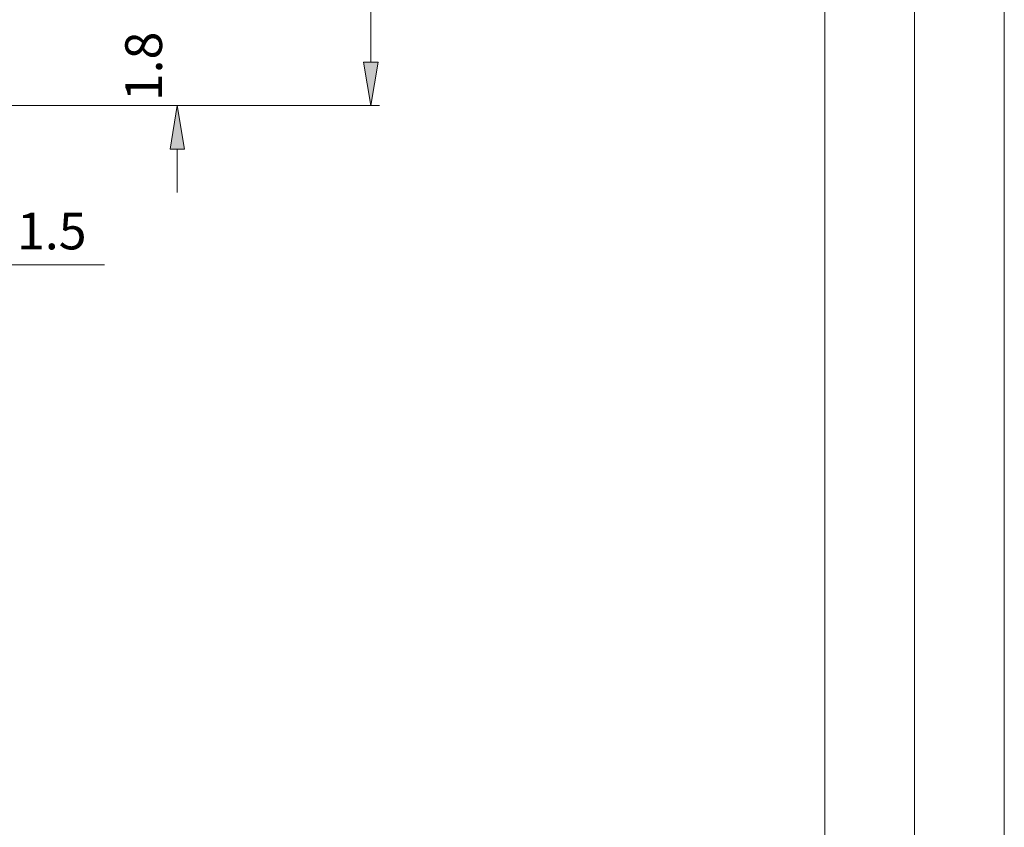
# Model space of a CAD drawing. Units: inches. Extents: x 0 to 11.7, y 0 to 8.3.
# Drawn here: x 9.7 to 11.7, y 1.6 to 3.2 of the extents above; entities that cross this region are included whole.
import ezdxf

# ---------------------------------------------------------------- set-up
doc = ezdxf.new("R2010")
doc.units = ezdxf.units.IN
doc.header["$MEASUREMENT"] = 0
doc.layers.add('Layer 1', color=7, linetype='Continuous')

# ---------------------------------------------------------------- blocks, each defined once
blk = doc.blocks.new('block 1369')
at = {"layer": 'Layer 1', "color": 5, "true_color": 0x0000ff, "insert": (9.705, 2.7661), "char_height": 0.073352, "attachment_point": 7}
blk.add_mtext('\\fArial|b0|i0|c0|p34;\\W1;1.5', dxfattribs=at)
blk = doc.blocks.new('block 1387')
at = {"layer": 'Layer 1', "true_color": 0x545454}
h = blk.add_hatch(color=251, dxfattribs=at)
h.dxf.hatch_style = 2
h.paths.add_polyline_path([(10.3965, 3.1402), (10.4254, 3.1402), (10.4108, 3.0533)])
at = {"layer": 'Layer 1', "lineweight": 0}
blk.add_lwpolyline([(10.3965, 3.1402), (10.4254, 3.1402), (10.4108, 3.0533), (10.3965, 3.1402)], dxfattribs=at)
blk.add_lwpolyline([(10.3965, 3.1402), (10.4254, 3.1402), (10.4108, 3.0533), (10.3965, 3.1402)], dxfattribs=at)
blk = doc.blocks.new('block 1399')
at = {"layer": 'Layer 1', "true_color": 0x545454}
h = blk.add_hatch(color=251, dxfattribs=at)
h.dxf.hatch_style = 2
h.paths.add_polyline_path([(10.0104, 2.9665), (10.0394, 2.9665), (10.0248, 3.0533)])
at = {"layer": 'Layer 1', "lineweight": 0}
blk.add_lwpolyline([(10.0104, 2.9665), (10.0394, 2.9665), (10.0248, 3.0533), (10.0104, 2.9665)], dxfattribs=at)
blk.add_lwpolyline([(10.0104, 2.9665), (10.0394, 2.9665), (10.0248, 3.0533), (10.0104, 2.9665)], dxfattribs=at)
blk = doc.blocks.new('block 1400')
at = {"layer": 'Layer 1', "color": 5, "true_color": 0x0000ff, "insert": (9.9944, 3.0619), "char_height": 0.073352, "attachment_point": 7, "rotation": 90}
blk.add_mtext('\\fArial|b0|i0|c0|p34;\\W1;1.8', dxfattribs=at)

msp = doc.modelspace()

# ---------------------------------------------------------------- linework, layer by layer
at = {"layer": 'Layer 1', "lineweight": 0}
msp.add_lwpolyline([(0.0177, 0), (11.675, 0), (11.675, 8.2677), (0.0177, 8.2677), (0.0177, 0)], dxfattribs=at)
msp.add_lwpolyline([(0.0177, 0), (11.675, 0), (11.675, 8.2677), (0.0177, 8.2677), (0.0177, 0)], dxfattribs=at)
msp.add_lwpolyline([(0.0177, 0), (11.675, 0), (11.675, 8.2677), (0.0177, 8.2677), (0.0177, 0)], dxfattribs=at)
msp.add_lwpolyline([(0.0177, 0), (11.675, 0), (11.675, 8.2677), (0.0177, 8.2677), (0.0177, 0)], dxfattribs=at)
msp.add_lwpolyline([(0.0177, 0), (11.675, 0), (11.675, 8.2677), (0.0177, 8.2677), (0.0177, 0)], dxfattribs=at)
at = {"layer": 'Layer 1', "color": 178, "lineweight": 20, "true_color": 0x000000}
msp.add_lwpolyline([(0.0177, 8.2675), (11.6748, 8.2675), (11.6748, 0), (0.0177, 0), (0.0177, 8.2675)], dxfattribs=at)
at = {"layer": 'Layer 1', "color": 7, "lineweight": 20, "true_color": 0xffffff}
for points in [[(11.4958, 0.179), (11.4958, 8.0633), (0.1967, 8.0633), (0.1967, 0.179)], [(11.3167, 0.3581), (11.3167, 7.8592)]]:
    msp.add_lwpolyline(points, dxfattribs=at)
at = {"layer": 'Layer 1', "color": 251, "lineweight": 5, "true_color": 0x545454}
for points in [[(10.4108, 3.1402), (10.4108, 5.8621)], [(9.514, 3.0533), (10.0423, 3.0533)], [(9.7394, 3.0533), (10.4283, 3.0533)], [(10.0248, 2.9665), (10.0248, 2.8796)], [(9.6008, 2.7356), (9.8796, 2.7356)]]:
    msp.add_lwpolyline(points, dxfattribs=at)

# ---------------------------------------------------------------- block references
at = {"layer": 'Layer 1'}
for name in ['block 1400', 'block 1387', 'block 1399', 'block 1369']:
    msp.add_blockref(name, (0, 0), dxfattribs=at)

doc.saveas('drawing.dxf')
